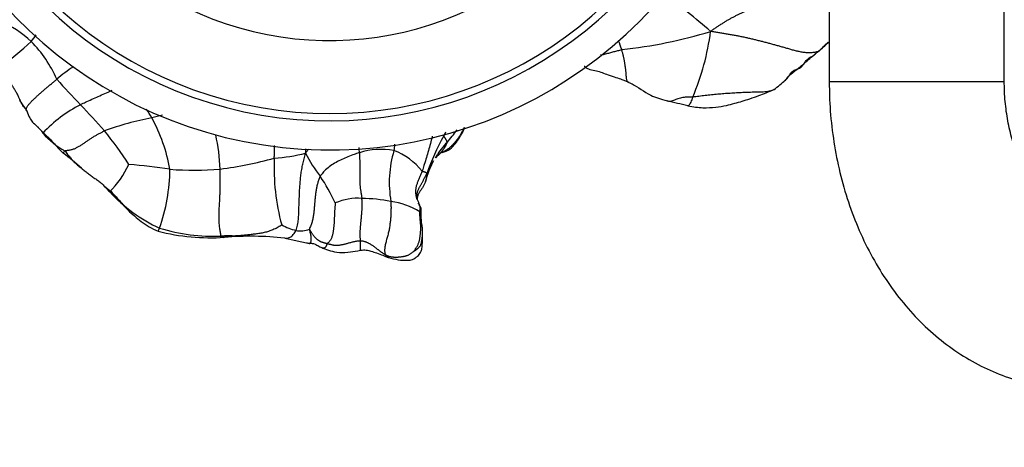
# Model space of a CAD drawing. Units: millimetres. Extents: x 0 to 1478, y 0 to 1761.
# Drawn here: x 578 to 646, y 1514 to 1543 of the extents above; entities that cross this region are included whole.
import ezdxf
from ezdxf import colors
from ezdxf.entities.mleader import LeaderData, LeaderLine
from ezdxf.math import Vec2, Vec3

# ---------------------------------------------------------------- set-up
doc = ezdxf.new("R2010")
doc.units = ezdxf.units.MM
doc.layers.add('DV2_Défaut', color=7, linetype='Continuous')
doc.layers.add('Défaut', color=7, linetype='Continuous')

# ---------------------------------------------------------------- blocks, each defined once
blk = doc.blocks.new('_DOT')
at = {"color": 0}
blk.add_line((0, 0), (-1, 0), dxfattribs=at)
at = {"color": 0, "const_width": 0.333}
blk.add_lwpolyline([(-0.1665, 0, 1), (0.1665, 0, 1)], format="xyb", close=True, dxfattribs=at)
blk = doc.blocks.new('SE1')
at = {"layer": 'DV2_Défaut', "color": 7, "linetype": 'Continuous'}
for p, q in [((633.725, 1548.531), (633.725, 1538.693)), ((645.725, 1538.693), (645.725, 1548.531)), ((645.725, 1538.693), (633.725, 1538.693))]:
    blk.add_line(p, q, dxfattribs=at)
for centre, radius, start, end in [((599.475, 1564.031), 30, 22.56168, 337.45969), ((599.475, 1564.031), 28, 24.24971, 335.75029), ((599.475, 1564.031), 27.5, 24.71985, 335.28015), ((599.475, 1564.031), 22.5, 26.91829, 333.08171), ((565.972, 1472.063), 92.022, 49.61463, 52.16968), ((573.367, 1535.213), 8.431, 47.87295, 65.45915), ((572.977, 1546.239), 7.703, 321.70284, 325.97861), ((616.075, 1573.211), 32.482, 276.04466, 287.04309), ((608.302, 1544.451), 17.444, 337.07396, 352.44005), ((566.175, 1555.259), 18.85, 304.43848, 312.96454), ((572.737, 1535.34), 8.777, 23.77778, 44.26055), ((614.175, 1539.33), 5.549, 16.54189, 23.24954), ((623.885, 1551.88), 14.334, 309.24517, 313.15065), ((616.259, 1559.566), 25.137, 312.10376, 313.79633), ((589.886, 1527.976), 14.213, 124.13818, 129.90502), ((625.431, 1578.78), 59.89, 221.77722, 224.05297), ((616.976, 1554.609), 20.931, 308.27175, 311.01957), ((580.369, 1538.407), 2.329, 203.10682, 223.40084), ((586.87, 1528.54), 9.695, 117.53587, 136.65011), ((551.688, 1507.43), 42.72, 40.78541, 44.05772), ((588.3, 1390.832), 150.524, 76.27263, 76.82586), ((574.133, 1534.637), 5.035, 19.45082, 25.51729), ((575.624, 1529.355), 13.539, 30.55748, 33.54577), ((597.088, 1497.758), 39.71, 103.21153, 104.29563), ((591.425, 1515.032), 21.607, 101.05261, 110.00227), ((577.049, 1530.651), 11.659, 10.18262, 28.63617), ((583.794, 1538.567), 5.212, 220.30912, 241.72305), ((566.772, 1520.931), 22.483, 32.59692, 39.84592), ((576.888, 1531.957), 15.106, 2.91495, 11.91272), ((621.632, 1526.989), 16.42, 150.81078, 160.72231), ((612.437, 1532.486), 5.72, 151.19206, 153.96305), ((590.053, 1549.319), 22.877, 319.80116, 322.53076), ((618.476, 1532.809), 14.641, 173.63834, 175.37589), ((611.735, 1530.477), 5.859, 135.9142, 147.75587), ((569.827, 1541.263), 13.602, 326.83306, 327.63793), ((567.907, 1516.686), 21.696, 47.89762, 52.16737), ((594.799, 1546.352), 12.904, 273.90553, 283.54624), ((615.981, 1534.405), 18.169, 180.95357, 181.88438), ((606.092, 1538.03), 9.286, 207.04683, 218.55086), ((548.412, 1531.107), 53.175, 2.95348, 3.34571), ((602.982, 1529.245), 4.829, 79.24341, 107.65969), ((611.106, 1531.81), 7.544, 163.20328, 189.92816), ((602.284, 1529.759), 4.523, 38.67983, 69.2985), ((611.735, 1530.477), 5.859, 147.75587, 148.94519), ((607.462, 1533.211), 0.711, 111.88818, 139.12947), ((579.299, 1536.116), 7.112, 315.77825, 334.3948), ((581.417, 1484.398), 48.834, 81.63101, 84.95282), ((588.55, 1559.049), 26.546, 277.41069, 285.57566), ((610.686, 1532.828), 15.022, 177.51938, 195.15104), ((611.735, 1530.477), 5.859, 151.18826, 166.454), ((575.855, 1532.849), 12.67, 340.78361, 359.37998), ((590.167, 1554.471), 21.821, 265.68425, 274.75085), ((585.439, 1523.507), 15.988, 25.54741, 33.11782), ((604.646, 1532.373), 1.488, 339.39669, 1.4043), ((585.245, 1532.734), 1.693, 224.83227, 240.463), ((573.613, 1535.495), 11.624, 338.08316, 338.59167), ((592.487, 1538.732), 11.084, 223.12044, 245.09607), ((601.385, 1527.005), 3.722, 85.34103, 114.12255), ((601.43, 1518.56), 12.158, 79.36313, 88.78586), ((602.991, 1525.465), 5.09, 58.4001, 82.28165), ((605.818, 1530.681), 0.354, 160.49454, 179.51637), ((605.818, 1530.681), 0.354, 179.62348, 185.17062), ((598.372, 1533.084), 4.719, 242.41311, 255.20031), ((581.167, 1531.452), 7.201, 335.49824, 337.37458), ((591.314, 1542.775), 14.755, 255.89995, 273.67473), ((591.462, 1540.338), 12.215, 252.64901, 272.74716), ((597.463, 1530.211), 1.715, 260.01568, 291.23115), ((594.047, 1505.938), 22.185, 83.92334, 94.6207)]:
    blk.add_arc(centre, radius, start, end, dxfattribs=at)
for points in [[(631.494, 1545.194), (631.442, 1545.122), (631.289, 1545.045), (631.056, 1544.932), (630.822, 1544.818), (630.589, 1544.701), (630.357, 1544.583), (630.125, 1544.463), (629.894, 1544.343), (629.665, 1544.228), (629.439, 1544.122), (629.216, 1544.027), (628.998, 1543.94), (628.785, 1543.857), (628.574, 1543.775), (628.365, 1543.692), (628.158, 1543.607), (627.954, 1543.518), (627.752, 1543.427), (627.551, 1543.333), (627.352, 1543.236), (627.153, 1543.136), (626.956, 1543.031), (626.761, 1542.921), (626.568, 1542.805), (626.376, 1542.684), (626.184, 1542.561), (625.992, 1542.435), (625.799, 1542.307), (625.673, 1542.22), (625.595, 1542.156)], [(632.953, 1540.779), (632.891, 1540.757), (632.725, 1540.716), (632.468, 1540.687), (632.203, 1540.69), (631.935, 1540.717), (631.669, 1540.765), (631.406, 1540.828), (631.146, 1540.899), (630.887, 1540.973), (630.629, 1541.047), (630.37, 1541.12), (630.112, 1541.193), (629.853, 1541.264), (629.593, 1541.335), (629.333, 1541.404), (629.072, 1541.471), (628.81, 1541.537), (628.548, 1541.602), (628.285, 1541.664), (628.022, 1541.724), (627.757, 1541.78), (627.491, 1541.833), (627.225, 1541.884), (626.958, 1541.931), (626.69, 1541.976), (626.422, 1542.02), (626.154, 1542.062), (625.886, 1542.104), (625.708, 1542.133), (625.595, 1542.156)], [(581.325, 1533.977), (581.346, 1533.991), (581.413, 1533.998), (581.514, 1534.012), (581.617, 1534.027), (581.72, 1534.045), (581.823, 1534.069), (581.924, 1534.101), (582.023, 1534.143), (582.121, 1534.192), (582.218, 1534.243), (582.315, 1534.297), (582.411, 1534.354), (582.505, 1534.414), (582.598, 1534.476), (582.69, 1534.54), (582.782, 1534.603), (582.874, 1534.667), (582.967, 1534.729), (583.06, 1534.79), (583.154, 1534.851), (583.248, 1534.911), (583.343, 1534.97), (583.439, 1535.028), (583.536, 1535.083), (583.634, 1535.136), (583.734, 1535.187), (583.833, 1535.237), (583.933, 1535.288), (583.999, 1535.321), (584.034, 1535.336)], [(607.526, 1534.554), (607.528, 1534.561), (607.526, 1534.569), (607.524, 1534.58), (607.522, 1534.592), (607.519, 1534.603), (607.516, 1534.615), (607.512, 1534.627), (607.508, 1534.639), (607.503, 1534.652), (607.498, 1534.665), (607.492, 1534.679), (607.485, 1534.693), (607.478, 1534.708), (607.471, 1534.723), (607.463, 1534.738), (607.454, 1534.753), (607.444, 1534.769), (607.434, 1534.785), (607.424, 1534.802), (607.413, 1534.82), (607.401, 1534.838), (607.39, 1534.857), (607.378, 1534.876), (607.366, 1534.895), (607.353, 1534.915), (607.34, 1534.935), (607.326, 1534.955), (607.311, 1534.976), (607.302, 1534.989), (607.298, 1534.996)], [(597.166, 1528.522), (597.191, 1528.58), (597.227, 1528.704), (597.275, 1528.892), (597.312, 1529.082), (597.337, 1529.274), (597.351, 1529.468), (597.358, 1529.662), (597.364, 1529.855), (597.369, 1530.047), (597.375, 1530.24), (597.382, 1530.432), (597.39, 1530.624), (597.398, 1530.815), (597.405, 1531.007), (597.413, 1531.198), (597.423, 1531.389), (597.435, 1531.58), (597.45, 1531.77), (597.466, 1531.959), (597.485, 1532.148), (597.506, 1532.336), (597.532, 1532.523), (597.563, 1532.708), (597.598, 1532.891), (597.638, 1533.073), (597.681, 1533.253), (597.725, 1533.434), (597.771, 1533.615), (597.801, 1533.736), (597.822, 1533.807)], [(601.517, 1533.847), (601.518, 1533.81), (601.521, 1533.736), (601.525, 1533.625), (601.528, 1533.514), (601.532, 1533.403), (601.535, 1533.292), (601.537, 1533.182), (601.54, 1533.071), (601.542, 1532.96), (601.545, 1532.849), (601.548, 1532.738), (601.55, 1532.627), (601.55, 1532.516), (601.548, 1532.406), (601.545, 1532.297), (601.541, 1532.187), (601.538, 1532.077), (601.536, 1531.965), (601.537, 1531.853), (601.541, 1531.741), (601.549, 1531.627), (601.562, 1531.513), (601.578, 1531.398), (601.596, 1531.283), (601.614, 1531.169), (601.631, 1531.055), (601.649, 1530.941), (601.668, 1530.828), (601.683, 1530.753), (601.688, 1530.715)], [(606.844, 1533.607), (606.865, 1533.625), (606.888, 1533.645), (606.916, 1533.668)], [(592.048, 1528.137), (592.029, 1528.173), (592.012, 1528.264), (591.987, 1528.403), (591.963, 1528.543), (591.94, 1528.686), (591.921, 1528.835), (591.907, 1528.99), (591.898, 1529.152), (591.895, 1529.318), (591.895, 1529.485), (591.898, 1529.655), (591.902, 1529.824), (591.908, 1529.994), (591.916, 1530.164), (591.926, 1530.335), (591.936, 1530.505), (591.946, 1530.676), (591.954, 1530.846), (591.96, 1531.017), (591.965, 1531.187), (591.968, 1531.358), (591.969, 1531.529), (591.971, 1531.7), (591.973, 1531.87), (591.975, 1532.041), (591.977, 1532.212), (591.977, 1532.383), (591.977, 1532.554), (591.976, 1532.668), (591.974, 1532.725)], [(598.83, 1532.243), (598.811, 1532.209), (598.781, 1532.13), (598.736, 1532.011), (598.694, 1531.891), (598.655, 1531.769), (598.621, 1531.644), (598.592, 1531.516), (598.566, 1531.386), (598.544, 1531.255), (598.524, 1531.122), (598.506, 1530.988), (598.49, 1530.853), (598.476, 1530.718), (598.463, 1530.583), (598.451, 1530.447), (598.439, 1530.311), (598.427, 1530.175), (598.416, 1530.039), (598.404, 1529.903), (598.39, 1529.768), (598.374, 1529.632), (598.355, 1529.498), (598.333, 1529.364), (598.305, 1529.232), (598.271, 1529.103), (598.229, 1528.978), (598.181, 1528.854), (598.127, 1528.733), (598.088, 1528.652), (598.085, 1528.612)], [(605.815, 1532.586), (605.802, 1532.548), (605.772, 1532.476), (605.726, 1532.368), (605.68, 1532.26), (605.634, 1532.152), (605.589, 1532.045), (605.545, 1531.938), (605.503, 1531.831), (605.464, 1531.725), (605.43, 1531.619), (605.403, 1531.514), (605.382, 1531.409), (605.368, 1531.305), (605.362, 1531.202), (605.363, 1531.1), (605.372, 1531.001), (605.388, 1530.904), (605.412, 1530.811), (605.443, 1530.721), (605.478, 1530.633), (605.517, 1530.547), (605.558, 1530.461), (605.597, 1530.375), (605.631, 1530.287), (605.655, 1530.196), (605.668, 1530.101), (605.67, 1530.003), (605.665, 1529.902), (605.659, 1529.835), (605.658, 1529.8)], [(599.864, 1530.402), (599.862, 1530.384), (599.855, 1530.313), (599.844, 1530.207), (599.834, 1530.102), (599.825, 1529.996), (599.817, 1529.89), (599.81, 1529.784), (599.804, 1529.677), (599.8, 1529.571), (599.797, 1529.464), (599.794, 1529.357), (599.79, 1529.251), (599.785, 1529.144), (599.779, 1529.038), (599.77, 1528.931), (599.76, 1528.825), (599.749, 1528.719), (599.737, 1528.613), (599.724, 1528.508), (599.708, 1528.403), (599.689, 1528.298), (599.664, 1528.195), (599.634, 1528.094), (599.596, 1527.996), (599.55, 1527.903), (599.495, 1527.817), (599.432, 1527.738), (599.362, 1527.665), (599.313, 1527.62), (599.299, 1527.603)], [(601.589, 1527.798), (601.588, 1527.828), (601.585, 1527.885), (601.581, 1527.974), (601.575, 1528.065), (601.57, 1528.159), (601.568, 1528.254), (601.568, 1528.35), (601.572, 1528.447), (601.578, 1528.544), (601.585, 1528.641), (601.592, 1528.738), (601.599, 1528.836), (601.607, 1528.935), (601.616, 1529.037), (601.625, 1529.14), (601.637, 1529.246), (601.648, 1529.354), (601.659, 1529.464), (601.669, 1529.575), (601.679, 1529.686), (601.687, 1529.798), (601.696, 1529.911), (601.703, 1530.026), (601.706, 1530.141), (601.707, 1530.257), (601.705, 1530.372), (601.702, 1530.487), (601.696, 1530.601), (601.692, 1530.677), (601.688, 1530.715)], [(603.674, 1530.509), (603.676, 1530.464), (603.678, 1530.375), (603.68, 1530.241), (603.681, 1530.108), (603.681, 1529.975), (603.679, 1529.842), (603.675, 1529.709), (603.668, 1529.575), (603.66, 1529.441), (603.649, 1529.307), (603.636, 1529.171), (603.621, 1529.035), (603.603, 1528.897), (603.582, 1528.757), (603.558, 1528.616), (603.53, 1528.473), (603.498, 1528.328), (603.46, 1528.183), (603.419, 1528.037), (603.378, 1527.89), (603.338, 1527.745), (603.303, 1527.602), (603.273, 1527.464), (603.252, 1527.333), (603.242, 1527.212), (603.244, 1527.104), (603.257, 1527.007), (603.279, 1526.92), (603.297, 1526.865), (603.309, 1526.841)], [(605.638, 1530.212), (605.639, 1530.212), (605.644, 1530.202), (605.652, 1530.188), (605.66, 1530.173), (605.667, 1530.158), (605.675, 1530.144), (605.683, 1530.129), (605.691, 1530.115), (605.699, 1530.1), (605.707, 1530.086), (605.715, 1530.072), (605.722, 1530.057), (605.727, 1530.043), (605.731, 1530.028), (605.732, 1530.012), (605.731, 1529.996), (605.729, 1529.98), (605.727, 1529.964), (605.724, 1529.948), (605.72, 1529.932), (605.716, 1529.917), (605.71, 1529.901), (605.704, 1529.886), (605.697, 1529.87), (605.69, 1529.854), (605.683, 1529.839), (605.676, 1529.823), (605.669, 1529.808), (605.665, 1529.797), (605.658, 1529.8)], [(605.262, 1527.104), (605.262, 1527.11), (605.317, 1527.18), (605.38, 1527.274), (605.438, 1527.367), (605.49, 1527.461), (605.534, 1527.556), (605.571, 1527.65), (605.601, 1527.745), (605.627, 1527.84), (605.647, 1527.934), (605.664, 1528.029), (605.678, 1528.125), (605.691, 1528.222), (605.702, 1528.32), (605.711, 1528.418), (605.718, 1528.516), (605.721, 1528.614), (605.721, 1528.712), (605.719, 1528.81), (605.715, 1528.907), (605.709, 1529.005), (605.701, 1529.103), (605.691, 1529.2), (605.682, 1529.299), (605.674, 1529.398), (605.666, 1529.497), (605.661, 1529.598), (605.658, 1529.699), (605.657, 1529.767), (605.658, 1529.8)], [(596.186, 1528.902), (596.167, 1528.881), (596.078, 1528.822), (595.942, 1528.739), (595.803, 1528.664), (595.66, 1528.597), (595.515, 1528.538), (595.367, 1528.484), (595.218, 1528.435), (595.069, 1528.394), (594.918, 1528.36), (594.767, 1528.331), (594.616, 1528.305), (594.464, 1528.283), (594.312, 1528.264), (594.16, 1528.248), (594.008, 1528.232), (593.856, 1528.217), (593.703, 1528.201), (593.55, 1528.184), (593.396, 1528.168), (593.243, 1528.154), (593.092, 1528.144), (592.942, 1528.14), (592.795, 1528.142), (592.647, 1528.145), (592.498, 1528.145), (592.349, 1528.144), (592.198, 1528.14), (592.098, 1528.137), (592.048, 1528.137)], [(596.41, 1527.996), (596.449, 1527.991), (596.527, 1527.986), (596.646, 1528.004), (596.765, 1528.051), (596.879, 1528.129), (596.986, 1528.237), (597.083, 1528.37), (597.143, 1528.469), (597.166, 1528.522)], [(599.299, 1527.603), (599.285, 1527.607), (599.256, 1527.617), (599.213, 1527.632), (599.17, 1527.647), (599.129, 1527.66), (599.089, 1527.672), (599.051, 1527.684), (599.014, 1527.693), (598.977, 1527.703), (598.939, 1527.715), (598.901, 1527.729), (598.861, 1527.747), (598.819, 1527.769), (598.775, 1527.794), (598.731, 1527.823), (598.687, 1527.854), (598.642, 1527.887), (598.595, 1527.924), (598.547, 1527.965), (598.499, 1528.01), (598.453, 1528.06), (598.409, 1528.113), (598.365, 1528.17), (598.321, 1528.233), (598.277, 1528.302), (598.23, 1528.378), (598.183, 1528.458), (598.134, 1528.541), (598.101, 1528.597), (598.085, 1528.612)], [(601.589, 1527.798), (601.548, 1527.798), (601.466, 1527.793), (601.345, 1527.781), (601.229, 1527.763), (601.117, 1527.739), (601.009, 1527.713), (600.903, 1527.684), (600.801, 1527.654), (600.7, 1527.624), (600.603, 1527.596), (600.509, 1527.572), (600.418, 1527.551), (600.33, 1527.533), (600.246, 1527.517), (600.166, 1527.503), (600.088, 1527.494), (600.012, 1527.489), (599.938, 1527.487), (599.867, 1527.488), (599.797, 1527.494), (599.731, 1527.505), (599.666, 1527.519), (599.604, 1527.534), (599.545, 1527.549), (599.49, 1527.562), (599.438, 1527.575), (599.39, 1527.585), (599.344, 1527.594), (599.314, 1527.599), (599.299, 1527.603)], [(603.309, 1526.841), (603.29, 1526.852), (603.253, 1526.875), (603.197, 1526.91), (603.142, 1526.946), (603.088, 1526.982), (603.033, 1527.019), (602.98, 1527.058), (602.926, 1527.098), (602.872, 1527.14), (602.819, 1527.183), (602.764, 1527.226), (602.709, 1527.27), (602.654, 1527.313), (602.597, 1527.356), (602.54, 1527.398), (602.481, 1527.44), (602.421, 1527.481), (602.359, 1527.521), (602.297, 1527.56), (602.233, 1527.597), (602.167, 1527.633), (602.1, 1527.667), (602.031, 1527.699), (601.961, 1527.727), (601.889, 1527.752), (601.816, 1527.772), (601.741, 1527.786), (601.665, 1527.795), (601.614, 1527.799), (601.589, 1527.798)], [(605.262, 1527.104), (605.246, 1527.09), (605.206, 1527.057), (605.143, 1527.009), (605.078, 1526.961), (605.011, 1526.916), (604.943, 1526.874), (604.873, 1526.834), (604.802, 1526.799), (604.73, 1526.771), (604.656, 1526.749), (604.583, 1526.732), (604.509, 1526.719), (604.436, 1526.709), (604.363, 1526.699), (604.29, 1526.691), (604.216, 1526.684), (604.143, 1526.679), (604.069, 1526.677), (603.996, 1526.676), (603.922, 1526.677), (603.849, 1526.681), (603.777, 1526.688), (603.705, 1526.698), (603.634, 1526.712), (603.566, 1526.73), (603.499, 1526.754), (603.434, 1526.78), (603.371, 1526.809), (603.33, 1526.83), (603.309, 1526.841)]]:
    blk.add_open_spline(points, degree=3, dxfattribs=at)
for points, knots in [([(618.051, 1540.539), (618.067, 1540.542), (618.133, 1540.555), (618.249, 1540.581), (618.395, 1540.617), (618.539, 1540.655), (618.681, 1540.693), (618.821, 1540.731), (618.959, 1540.768), (619.094, 1540.805), (619.227, 1540.841), (619.36, 1540.876), (619.449, 1540.9), (619.495, 1540.91)], [0, 0, 0, 0, 0.030709, 0.127638, 0.224568, 0.321497, 0.418426, 0.515355, 0.612284, 0.709213, 0.806142, 0.903071, 1, 1, 1, 1]), ([(620, 1538.655), (619.995, 1538.657), (619.969, 1538.666), (619.924, 1538.688), (619.877, 1538.737), (619.847, 1538.809), (619.83, 1538.901), (619.82, 1539.001), (619.813, 1539.104), (619.806, 1539.208), (619.798, 1539.31), (619.789, 1539.412), (619.777, 1539.513), (619.764, 1539.614), (619.749, 1539.715), (619.734, 1539.816), (619.718, 1539.917), (619.703, 1540.018), (619.686, 1540.119), (619.668, 1540.219), (619.648, 1540.319), (619.626, 1540.419), (619.602, 1540.518), (619.577, 1540.617), (619.551, 1540.715), (619.524, 1540.812), (619.506, 1540.877), (619.495, 1540.91)], [0, 0, 0, 0, 0.010286, 0.051524, 0.092762, 0.134, 0.175238, 0.216476, 0.257714, 0.298952, 0.34019, 0.381429, 0.422667, 0.463905, 0.505143, 0.546381, 0.587619, 0.628857, 0.670095, 0.711333, 0.752571, 0.79381, 0.835048, 0.876286, 0.917524, 0.958762, 1, 1, 1, 1]), ([(630.62, 1538.737), (630.635, 1538.751), (630.683, 1538.791), (630.763, 1538.86), (630.855, 1538.953), (630.936, 1539.061), (631.007, 1539.179), (631.079, 1539.296), (631.165, 1539.393), (631.268, 1539.465), (631.385, 1539.516), (631.509, 1539.558), (631.632, 1539.606), (631.746, 1539.671), (631.848, 1539.757), (631.939, 1539.862), (632.021, 1539.979), (632.104, 1540.099), (632.194, 1540.212), (632.297, 1540.308), (632.411, 1540.382), (632.531, 1540.44), (632.646, 1540.505), (632.752, 1540.587), (632.852, 1540.682), (632.917, 1540.748), (632.953, 1540.779)], [0, 0, 0, 0, 0.0218714, 0.0643988, 0.1069261, 0.1494534, 0.1919808, 0.2345081, 0.2770354, 0.3195627, 0.3620901, 0.4046174, 0.4471447, 0.4896721, 0.5321994, 0.5747267, 0.617254, 0.6597814, 0.7023087, 0.744836, 0.7873634, 0.8298907, 0.872418, 0.9149453, 0.9574727, 1, 1, 1, 1]), ([(630.713, 1538.817), (630.849, 1538.975), (631.121, 1539.293), (631.729, 1539.708), (632.398, 1540.319), (632.852, 1540.695), (633.113, 1540.916)], [0, 0, 0, 0, 0.161162, 0.376816, 0.695185, 1, 1, 1, 1]), ([(632.953, 1540.779), (632.993, 1540.793), (633.031, 1540.824), (633.078, 1540.87), (633.103, 1540.902), (633.113, 1540.916)], [0, 0, 0, 0, 0.374233, 0.748467, 1, 1, 1, 1]), ([(578.227, 1537.492), (578.216, 1537.519), (578.188, 1537.584), (578.146, 1537.689), (578.095, 1537.805), (578.037, 1537.916), (577.973, 1538.025), (577.907, 1538.133), (577.841, 1538.241), (577.776, 1538.349), (577.71, 1538.458), (577.643, 1538.567), (577.576, 1538.675), (577.509, 1538.784), (577.44, 1538.892), (577.37, 1539), (577.296, 1539.105), (577.221, 1539.209), (577.145, 1539.312), (577.069, 1539.414), (576.993, 1539.516), (576.914, 1539.615), (576.861, 1539.681), (576.835, 1539.713)], [0, 0, 0, 0, 0.033118, 0.081462, 0.129807, 0.178151, 0.226495, 0.274839, 0.323183, 0.371527, 0.419871, 0.468215, 0.516559, 0.564903, 0.613247, 0.661591, 0.709936, 0.75828, 0.806624, 0.854968, 0.903312, 0.951656, 1, 1, 1, 1]), ([(616.931, 1539.776), (616.935, 1539.772), (616.99, 1539.72), (617.119, 1539.626), (617.412, 1539.515), (617.902, 1539.457), (618.42, 1539.216), (619.074, 1539.022), (619.456, 1538.881), (619.713, 1538.79), (619.844, 1538.727), (619.918, 1538.69), (619.96, 1538.671), (619.984, 1538.661)], [0, 0, 0, 0, 0.00391, 0.057891, 0.120189, 0.269243, 0.552081, 0.717718, 0.847671, 0.92331, 0.961614, 0.980695, 1, 1, 1, 1]), ([(578.677, 1536.799), (578.677, 1536.802), (578.675, 1536.824), (578.68, 1536.872), (578.711, 1536.95), (578.761, 1537.034), (578.824, 1537.119), (578.895, 1537.204), (578.972, 1537.288), (579.052, 1537.371), (579.134, 1537.453), (579.218, 1537.534), (579.302, 1537.615), (579.388, 1537.695), (579.476, 1537.775), (579.565, 1537.855), (579.654, 1537.935), (579.745, 1538.014), (579.838, 1538.094), (579.931, 1538.173), (580.025, 1538.252), (580.119, 1538.331), (580.212, 1538.409), (580.304, 1538.488), (580.396, 1538.567), (580.489, 1538.645), (580.582, 1538.723), (580.675, 1538.801), (580.737, 1538.853), (580.768, 1538.879)], [0, 0, 0, 0, 0.005143, 0.043407, 0.08167, 0.119934, 0.158198, 0.196462, 0.234725, 0.272989, 0.311253, 0.349517, 0.38778, 0.426044, 0.464308, 0.502572, 0.540835, 0.579099, 0.617363, 0.655626, 0.69389, 0.732154, 0.770418, 0.808681, 0.846945, 0.885209, 0.923473, 0.961736, 1, 1, 1, 1]), ([(619.984, 1538.661), (620.064, 1538.625), (620.537, 1538.418), (621.36, 1537.739), (622.188, 1537.52), (622.605, 1537.394)], [0, 0, 0, 0, 0.088082, 0.605895, 1, 1, 1, 1]), ([(633.725, 1538.693), (633.73, 1538.25), (633.745, 1537.211), (633.906, 1535.346), (634.254, 1533.262), (634.774, 1531.208), (635.459, 1529.229), (636.307, 1527.339), (637.314, 1525.561), (638.471, 1523.917), (639.766, 1522.431), (641.185, 1521.121), (642.709, 1520.008), (644.316, 1519.103), (645.986, 1518.414), (647.682, 1517.949), (649.303, 1517.714), (650.244, 1517.698), (650.72, 1517.694)], [0, 0, 0, 0, 0.03748, 0.103834, 0.170331, 0.236987, 0.303821, 0.370817, 0.437883, 0.504862, 0.571537, 0.637649, 0.702949, 0.767252, 0.830486, 0.892702, 0.954054, 1, 1, 1, 1]), ([(650.541, 1529.693), (650.485, 1529.693), (650.309, 1529.696), (649.983, 1529.754), (649.516, 1529.942), (649.009, 1530.258), (648.461, 1530.729), (647.89, 1531.375), (647.329, 1532.207), (646.82, 1533.19), (646.387, 1534.306), (646.049, 1535.534), (645.821, 1536.831), (645.733, 1537.928), (645.726, 1538.51), (645.725, 1538.693)], [0, 0, 0, 0, 0.040071, 0.147084, 0.23793, 0.320934, 0.399736, 0.483033, 0.564363, 0.645114, 0.725897, 0.806968, 0.888418, 0.970176, 1, 1, 1, 1]), ([(582.388, 1537.137), (582.424, 1537.156), (582.572, 1537.229), (582.867, 1537.373), (583.277, 1537.557), (583.731, 1537.752), (584.164, 1537.94), (584.445, 1538.064), (584.574, 1538.123)], [0, 0, 0, 0, 0.0514955, 0.2059819, 0.4119639, 0.6179458, 0.8239277, 1, 1, 1, 1]), ([(624.368, 1537.656), (624.312, 1537.652), (624.198, 1537.652), (624.027, 1537.651), (623.856, 1537.644), (623.686, 1537.627), (623.518, 1537.594), (623.354, 1537.545), (623.197, 1537.484), (623.05, 1537.419), (622.914, 1537.368), (622.784, 1537.352), (622.675, 1537.37), (622.608, 1537.393), (622.585, 1537.402)], [0, 0, 0, 0, 0.086688, 0.173377, 0.260065, 0.346753, 0.433442, 0.52013, 0.606818, 0.693507, 0.780195, 0.866884, 0.953572, 1, 1, 1, 1]), ([(624.368, 1537.656), (624.345, 1537.597), (624.302, 1537.476), (624.234, 1537.307), (624.166, 1537.165), (624.097, 1537.074), (624.049, 1537.053), (624.023, 1537.055), (624.018, 1537.056)], [0, 0, 0, 0, 0.190476, 0.380952, 0.571429, 0.761905, 0.952381, 1, 1, 1, 1]), ([(624.02, 1537.056), (624.402, 1536.994), (625.012, 1536.901), (625.893, 1536.949), (626.625, 1537.065), (627.405, 1537.268), (628.156, 1537.498), (629.067, 1537.814), (629.563, 1538.019), (629.94, 1538.177)], [0, 0, 0, 0, 0.167956, 0.31156, 0.428297, 0.522139, 0.695305, 0.804606, 1, 1, 1, 1]), ([(629.941, 1538.177), (629.929, 1538.17), (629.857, 1538.13), (629.717, 1538.072), (629.512, 1538.027), (629.3, 1538.007), (629.085, 1537.998), (628.869, 1537.993), (628.654, 1537.989), (628.439, 1537.984), (628.224, 1537.978), (628.009, 1537.97), (627.794, 1537.961), (627.58, 1537.95), (627.365, 1537.939), (627.15, 1537.926), (626.936, 1537.913), (626.721, 1537.899), (626.506, 1537.883), (626.292, 1537.865), (626.078, 1537.846), (625.863, 1537.825), (625.649, 1537.804), (625.434, 1537.782), (625.22, 1537.759), (625.007, 1537.734), (624.794, 1537.707), (624.581, 1537.68), (624.439, 1537.661), (624.368, 1537.656)], [0, 0, 0, 0, 0.007517, 0.04569, 0.083862, 0.122035, 0.160207, 0.198379, 0.236552, 0.274724, 0.312897, 0.351069, 0.389241, 0.427414, 0.465586, 0.503759, 0.541931, 0.580104, 0.618276, 0.656448, 0.694621, 0.732793, 0.770966, 0.809138, 0.84731, 0.885483, 0.923655, 0.961828, 1, 1, 1, 1]), ([(578.713, 1536.725), (578.691, 1536.758), (578.639, 1536.822), (578.561, 1536.919), (578.486, 1537.018), (578.415, 1537.121), (578.351, 1537.228), (578.294, 1537.34), (578.254, 1537.429), (578.232, 1537.48), (578.227, 1537.492)], [0, 0, 0, 0, 0.136706, 0.273413, 0.410119, 0.546826, 0.683532, 0.820239, 0.956945, 1, 1, 1, 1]), ([(578.88, 1536.314), (578.884, 1536.305), (578.897, 1536.276), (578.92, 1536.226), (578.952, 1536.167), (578.987, 1536.109), (579.025, 1536.053), (579.066, 1535.999), (579.111, 1535.947), (579.159, 1535.898), (579.209, 1535.849), (579.259, 1535.801), (579.31, 1535.753), (579.36, 1535.705), (579.409, 1535.657), (579.46, 1535.609), (579.509, 1535.561), (579.557, 1535.511), (579.603, 1535.461), (579.649, 1535.409), (579.693, 1535.357), (579.737, 1535.303), (579.779, 1535.25), (579.806, 1535.213), (579.82, 1535.195)], [0, 0, 0, 0, 0.019817, 0.066493, 0.113168, 0.159844, 0.206519, 0.253194, 0.29987, 0.346545, 0.39322, 0.439896, 0.486571, 0.533246, 0.579922, 0.626597, 0.673272, 0.719948, 0.766623, 0.813299, 0.859974, 0.906649, 0.953325, 1, 1, 1, 1]), ([(578.88, 1536.314), (578.935, 1536.199), (579.028, 1536.002), (579.401, 1535.674), (579.622, 1535.443), (579.81, 1535.262)], [0, 0, 0, 0, 0.251911, 0.499799, 1, 1, 1, 1]), ([(607.195, 1533.87), (607.389, 1533.925), (607.693, 1534.017), (608.059, 1534.414), (608.238, 1534.673), (608.355, 1534.842), (608.517, 1535.094), (608.64, 1535.347), (608.718, 1535.533), (608.737, 1535.582)], [0, 0, 0, 0, 0.274535, 0.497909, 0.609562, 0.666836, 0.736108, 0.930382, 1, 1, 1, 1]), ([(579.82, 1535.195), (579.813, 1535.193), (579.807, 1535.215), (579.807, 1535.244), (579.809, 1535.261), (579.81, 1535.262)], [0, 0, 0, 0, 0.485834, 0.971668, 1, 1, 1, 1]), ([(579.81, 1535.262), (580.077, 1535.005), (580.411, 1534.681), (580.8, 1534.241), (580.983, 1534.018), (581.111, 1533.902), (581.175, 1533.851), (581.214, 1533.821)], [0, 0, 0, 0, 0.497153, 0.747801, 0.874044, 0.93664, 1, 1, 1, 1]), ([(606.514, 1534.977), (606.512, 1534.968), (606.467, 1534.798), (606.378, 1534.469), (606.251, 1533.989), (606.111, 1533.515), (605.977, 1533.085), (605.877, 1532.777), (605.829, 1532.623), (605.815, 1532.586)], [0, 0, 0, 0, 0.012088, 0.2096704, 0.4072528, 0.6048352, 0.8024176, 0.9506044, 1, 1, 1, 1]), ([(608.694, 1535.564), (608.669, 1535.511), (608.614, 1535.396), (608.525, 1535.219), (608.422, 1535.038), (608.305, 1534.866), (608.18, 1534.702), (608.048, 1534.543), (607.91, 1534.39), (607.762, 1534.245), (607.602, 1534.111), (607.43, 1533.993), (607.291, 1533.916), (607.212, 1533.878), (607.195, 1533.87)], [0, 0, 0, 0, 0.0746626, 0.1646837, 0.2547047, 0.3447258, 0.4347469, 0.524768, 0.6147891, 0.7048101, 0.7948312, 0.8848523, 0.9748734, 1, 1, 1, 1]), ([(595.678, 1533.478), (595.679, 1533.533), (595.684, 1533.643), (595.69, 1533.807), (595.694, 1533.971), (595.696, 1534.135), (595.696, 1534.261), (595.695, 1534.332), (595.695, 1534.349)], [0, 0, 0, 0, 0.188619, 0.377237, 0.565856, 0.754475, 0.943093, 1, 1, 1, 1]), ([(606.916, 1533.668), (606.922, 1533.674), (606.941, 1533.694), (606.974, 1533.725), (607.013, 1533.762), (607.052, 1533.798), (607.089, 1533.834), (607.125, 1533.872), (607.158, 1533.912), (607.189, 1533.953), (607.218, 1533.995), (607.247, 1534.036), (607.276, 1534.076), (607.305, 1534.116), (607.334, 1534.156), (607.361, 1534.197), (607.387, 1534.239), (607.41, 1534.282), (607.432, 1534.327), (607.453, 1534.372), (607.473, 1534.418), (607.493, 1534.463), (607.512, 1534.51), (607.523, 1534.542), (607.526, 1534.554)], [0, 0, 0, 0, 0.020388, 0.067037, 0.113685, 0.160333, 0.206981, 0.253629, 0.300277, 0.346926, 0.393574, 0.440222, 0.48687, 0.533518, 0.580166, 0.626815, 0.673463, 0.720111, 0.766759, 0.813407, 0.860055, 0.906704, 0.953352, 1, 1, 1, 1]), ([(581.325, 1533.977), (581.358, 1533.944), (581.421, 1533.861), (581.515, 1533.735), (581.607, 1533.608), (581.703, 1533.486), (581.806, 1533.371), (581.913, 1533.262), (582.022, 1533.155), (582.133, 1533.049), (582.246, 1532.949), (582.354, 1532.861), (582.423, 1532.806), (582.453, 1532.783)], [0, 0, 0, 0, 0.09287, 0.185739, 0.278609, 0.371479, 0.464349, 0.557218, 0.650088, 0.742958, 0.835828, 0.928697, 1, 1, 1, 1]), ([(597.822, 1533.807), (597.859, 1533.866), (597.927, 1533.957), (597.995, 1534.05), (598.031, 1534.099)], [0, 0, 0, 0, 0.47059, 1, 1, 1, 1]), ([(601.517, 1533.847), (601.479, 1533.836), (601.326, 1533.786), (601.023, 1533.684), (600.619, 1533.526), (600.207, 1533.338), (599.812, 1533.135), (599.446, 1532.896), (599.142, 1532.636), (598.947, 1532.4), (598.85, 1532.279), (598.83, 1532.243)], [0, 0, 0, 0, 0.035714, 0.142857, 0.285714, 0.428571, 0.571429, 0.714286, 0.857143, 0.964286, 1, 1, 1, 1]), ([(606.757, 1533.488), (606.798, 1533.543), (606.855, 1533.621), (606.887, 1533.677), (606.888, 1533.682), (606.888, 1533.682)], [0, 0, 0, 0, 0.535724, 0.946267, 1, 1, 1, 1]), ([(582.453, 1532.783), (582.462, 1532.776), (582.51, 1532.738), (582.598, 1532.669), (582.716, 1532.578), (582.835, 1532.487), (582.953, 1532.395), (583.071, 1532.303), (583.19, 1532.214), (583.312, 1532.13), (583.438, 1532.049), (583.562, 1531.969), (583.682, 1531.884), (583.796, 1531.791), (583.903, 1531.691), (584.004, 1531.586), (584.102, 1531.477), (584.199, 1531.369), (584.297, 1531.262), (584.364, 1531.192), (584.396, 1531.156)], [0, 0, 0, 0, 0.0134764, 0.0715072, 0.129538, 0.1875688, 0.2455996, 0.3036304, 0.3616612, 0.419692, 0.4777228, 0.5357536, 0.5937844, 0.6518152, 0.709846, 0.7678768, 0.8259076, 0.8839384, 0.9419692, 1, 1, 1, 1]), ([(605.467, 1530.638), (605.466, 1530.641), (605.46, 1530.67), (605.452, 1530.725), (605.449, 1530.804), (605.452, 1530.884), (605.46, 1530.964), (605.472, 1531.044), (605.49, 1531.125), (605.514, 1531.205), (605.544, 1531.284), (605.579, 1531.363), (605.618, 1531.442), (605.659, 1531.52), (605.702, 1531.599), (605.744, 1531.678), (605.787, 1531.757), (605.831, 1531.837), (605.875, 1531.916), (605.92, 1531.997), (605.965, 1532.078), (606.01, 1532.16), (606.054, 1532.242), (606.095, 1532.325), (606.121, 1532.381), (606.133, 1532.41)], [0, 0, 0, 0, 0.00572, 0.050914, 0.096109, 0.141303, 0.186498, 0.231693, 0.276887, 0.322082, 0.367276, 0.412471, 0.457665, 0.50286, 0.548054, 0.593249, 0.638444, 0.683638, 0.728833, 0.774027, 0.819222, 0.864416, 0.909611, 0.954805, 1, 1, 1, 1]), ([(605.815, 1532.586), (605.824, 1532.578), (605.839, 1532.574), (605.879, 1532.565), (605.931, 1532.556), (605.983, 1532.537), (606.028, 1532.519), (606.078, 1532.494), (606.109, 1532.451), (606.124, 1532.428), (606.132, 1532.414), (606.133, 1532.41)], [0, 0, 0, 0, 0.035714, 0.142857, 0.285714, 0.428571, 0.571429, 0.714286, 0.857143, 0.964286, 1, 1, 1, 1]), ([(606.039, 1531.849), (606.028, 1531.817), (605.998, 1531.755), (605.953, 1531.662), (605.907, 1531.57), (605.858, 1531.481), (605.805, 1531.395), (605.747, 1531.313), (605.688, 1531.232), (605.634, 1531.15), (605.587, 1531.067), (605.546, 1530.983), (605.512, 1530.897), (605.493, 1530.835), (605.485, 1530.801), (605.484, 1530.796)], [0, 0, 0, 0, 0.08216, 0.164319, 0.246479, 0.328638, 0.410798, 0.492957, 0.575117, 0.657276, 0.739436, 0.821595, 0.903755, 0.985914, 1, 1, 1, 1]), ([(584.411, 1531.261), (584.618, 1531.051), (585.001, 1530.675), (585.66, 1529.84), (586.4, 1529.256), (587.099, 1528.74), (587.485, 1528.569), (587.72, 1528.465)], [0, 0, 0, 0, 0.205414, 0.439209, 0.704272, 0.847689, 1, 1, 1, 1]), ([(605.638, 1530.212), (605.63, 1530.231), (605.608, 1530.279), (605.577, 1530.348), (605.558, 1530.393), (605.549, 1530.413)], [0, 0, 0, 0, 0.351729, 0.703459, 1, 1, 1, 1]), ([(605.848, 1528.291), (605.846, 1528.419), (605.844, 1528.602), (605.804, 1528.924), (605.746, 1529.266), (605.767, 1529.65), (605.739, 1529.881), (605.727, 1529.977)], [0, 0, 0, 0, 0.212334, 0.360238, 0.589208, 0.844747, 1, 1, 1, 1]), ([(598.085, 1528.612), (598.081, 1528.566), (598.106, 1528.476), (598.139, 1528.343), (598.167, 1528.214), (598.186, 1528.094), (598.196, 1527.984), (598.197, 1527.883), (598.189, 1527.792), (598.174, 1527.715), (598.15, 1527.661), (598.121, 1527.635), (598.098, 1527.634), (598.088, 1527.636)], [0, 0, 0, 0, 0.092315, 0.18463, 0.276944, 0.369259, 0.461574, 0.553889, 0.646204, 0.738518, 0.830833, 0.923148, 1, 1, 1, 1]), ([(603.506, 1526.661), (603.972, 1526.537), (604.48, 1526.439), (605.097, 1526.501), (605.338, 1526.615), (605.526, 1526.773), (605.702, 1526.972), (605.809, 1527.237), (605.836, 1527.679), (605.849, 1528.007), (605.848, 1528.291)], [0, 0, 0, 0, 0.365316, 0.458073, 0.504858, 0.563623, 0.646607, 0.709515, 0.790604, 1, 1, 1, 1]), ([(605.262, 1527.104), (605.268, 1527.103), (605.339, 1527.152), (605.428, 1527.212), (605.51, 1527.274), (605.583, 1527.342), (605.646, 1527.416), (605.696, 1527.496), (605.736, 1527.581), (605.764, 1527.667), (605.784, 1527.754), (605.797, 1527.842), (605.809, 1527.931), (605.822, 1528.021), (605.833, 1528.11), (605.842, 1528.197), (605.846, 1528.254), (605.847, 1528.281)], [0, 0, 0, 0, 0.067001, 0.134002, 0.201003, 0.268003, 0.335004, 0.402005, 0.469006, 0.536007, 0.603008, 0.670009, 0.73701, 0.80401, 0.871011, 0.938012, 1, 1, 1, 1]), ([(592.048, 1528.137), (592.061, 1528.112), (592.106, 1528.08), (592.177, 1528.051), (592.229, 1528.048), (592.256, 1528.051), (592.26, 1528.051)], [0, 0, 0, 0, 0.317587, 0.635174, 0.952761, 1, 1, 1, 1]), ([(596.395, 1527.998), (596.714, 1527.934), (597.118, 1527.859), (597.609, 1527.727), (597.851, 1527.689), (597.972, 1527.659), (598.035, 1527.646), (598.07, 1527.639), (598.081, 1527.637), (598.087, 1527.636)], [0, 0, 0, 0, 0.486343, 0.739428, 0.86892, 0.933931, 0.966387, 0.982751, 1, 1, 1, 1]), ([(598.087, 1527.636), (598.111, 1527.637), (598.148, 1527.637), (598.209, 1527.65), (598.304, 1527.636), (598.491, 1527.598), (598.7, 1527.45), (598.905, 1527.359), (599.013, 1527.309)], [0, 0, 0, 0, 0.087, 0.157105, 0.28108, 0.498908, 0.7769, 1, 1, 1, 1]), ([(599.299, 1527.603), (599.283, 1527.582), (599.274, 1527.551), (599.26, 1527.505), (599.243, 1527.461), (599.221, 1527.419), (599.192, 1527.381), (599.158, 1527.348), (599.119, 1527.321), (599.079, 1527.305), (599.043, 1527.301), (599.022, 1527.305), (599.012, 1527.309)], [0, 0, 0, 0, 0.102043, 0.204086, 0.306128, 0.408171, 0.510214, 0.612257, 0.714299, 0.816342, 0.918385, 1, 1, 1, 1]), ([(601.589, 1527.17), (601.59, 1527.17), (601.592, 1527.172), (601.594, 1527.18), (601.595, 1527.196), (601.595, 1527.221), (601.594, 1527.254), (601.592, 1527.295), (601.59, 1527.346), (601.589, 1527.405), (601.589, 1527.473), (601.59, 1527.548), (601.591, 1527.629), (601.591, 1527.713), (601.59, 1527.77), (601.589, 1527.798)], [0, 0, 0, 0, 0.023149, 0.104553, 0.185957, 0.267362, 0.348766, 0.43017, 0.511574, 0.592979, 0.674383, 0.755787, 0.837191, 0.918596, 1, 1, 1, 1]), ([(599.013, 1527.309), (599.186, 1527.242), (599.482, 1527.148), (600.099, 1526.962), (600.882, 1527.038), (601.334, 1527.119), (601.587, 1527.169)], [0, 0, 0, 0, 0.284316, 0.542563, 0.787367, 1, 1, 1, 1]), ([(601.587, 1527.169), (601.734, 1527.182), (601.968, 1527.202), (602.359, 1527.098), (602.925, 1526.9), (603.247, 1526.771), (603.506, 1526.661)], [0, 0, 0, 0, 0.15778, 0.290748, 0.479697, 1, 1, 1, 1]), ([(603.309, 1526.841), (603.32, 1526.821), (603.346, 1526.785), (603.387, 1526.737), (603.431, 1526.698), (603.471, 1526.674), (603.496, 1526.664), (603.505, 1526.662)], [0, 0, 0, 0, 0.218953, 0.437906, 0.65686, 0.875813, 1, 1, 1, 1])]:
    blk.add_open_spline(points, degree=3, knots=knots, dxfattribs=at)

msp = doc.modelspace()

# ---------------------------------------------------------------- block references
at = {"layer": 'Défaut'}
msp.add_blockref('SE1', (0, 0), dxfattribs=at)

# ---------------------------------------------------------------- leaders
at = {"layer": 'Défaut', "color": 7, "linetype": 'Continuous'}
ml = msp.add_multileader_mtext('Standard', dxfattribs=at)
ml.set_content('{\\pxsm0.9;\\fSolid Edge ISO|b1||i0||c0|p34;\\W1.;21/01/2025\\P}', color=256)
ml.set_leader_properties()
ml.set_arrow_properties(name='DOT')
ml.build(insert=Vec2(0, 0))
ml.multileader.update_dxf_attribs({"leader_type": 0, "dogleg_length": 0, "arrow_head_size": 12})
ctx = ml.context
ctx.base_point, ctx.char_height, ctx.arrow_head_size = Vec3(1390.407, 1750.828), 12, 12
notes = []
notes.append((ctx, [(0, (0, 0, 0), (0, 0), (1, 0), 1, [])]))
ctx.mtext.insert = Vec3(1392.407, 1756.828)
for ctx, leaders in notes:
    for number, flags, end, landing, length, lines in leaders:
        leader = LeaderData()
        leader.index, (leader.has_last_leader_line, leader.has_dogleg_vector, leader.attachment_direction) = number, flags
        leader.last_leader_point, leader.dogleg_vector, leader.dogleg_length = Vec3(end), Vec3(landing), length
        for number, points, colour, breaks in lines:
            line = LeaderLine()
            line.index, line.vertices, line.color, line.breaks = number, Vec3.list(points), colors.encode_raw_color(colour), breaks
            leader.lines.append(line)
        ctx.leaders.append(leader)

doc.saveas('drawing.dxf')
